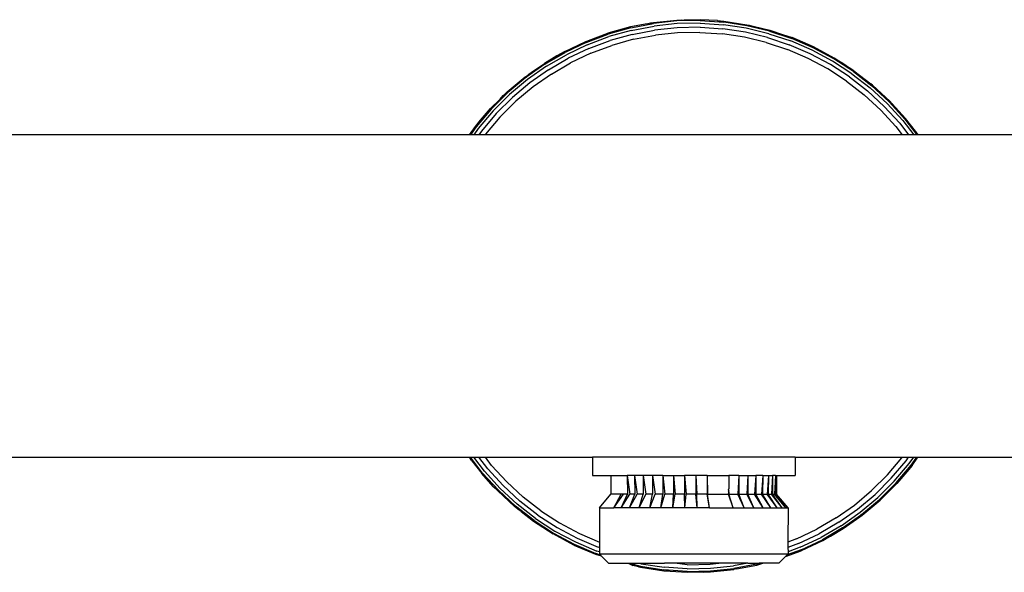
# Model space of a CAD drawing. Extents: x -0.165 to 0.206, y -0.125 to 0.128.
# Drawn here: x -0.058 to 0.049, y -0.125 to -0.065 of the extents above; entities that cross this region are included whole.
import ezdxf

# ---------------------------------------------------------------- set-up
doc = ezdxf.new("R2010")
doc.units = 0
doc.layers.get('0').update_dxf_attribs({"linetype": 'CONTINUOUS'})

msp = doc.modelspace()

# ---------------------------------------------------------------- linework, layer by layer
for p, q in [((0.00856, -0.06613), (0.0061, -0.06681)), ((0.00856, -0.06613), (0.00613, -0.06691)), ((0.00858, -0.06622), (0.00613, -0.06691)), ((0.00723, -0.06647), (0.00856, -0.06613)), ((0.01038, -0.06578), (0.00856, -0.06613)), ((0.00858, -0.06622), (0.01107, -0.06575)), ((0.00864, -0.0665), (0.01111, -0.06603)), ((0.01038, -0.06578), (0.01077, -0.06569)), ((0.01077, -0.06569), (0.01088, -0.06568)), ((0.01088, -0.06568), (0.01106, -0.06565)), ((0.01088, -0.06568), (0.01107, -0.06575)), ((0.01106, -0.06565), (0.01359, -0.06539)), ((0.01107, -0.06575), (0.01106, -0.06565)), ((0.0136, -0.06548), (0.01107, -0.06575)), ((0.01361, -0.06577), (0.01111, -0.06603)), ((0.01364, -0.06621), (0.01118, -0.06647)), ((0.01359, -0.06539), (0.01407, -0.06538)), ((0.0136, -0.06548), (0.01359, -0.06539)), ((0.01407, -0.06538), (0.0136, -0.06548)), ((0.01613, -0.06544), (0.0136, -0.06548)), ((0.01613, -0.06572), (0.01361, -0.06577)), ((0.01612, -0.06616), (0.01364, -0.06621)), ((0.01407, -0.06538), (0.01437, -0.06535)), ((0.01437, -0.06535), (0.0149, -0.06536)), ((0.0149, -0.06536), (0.01614, -0.06534)), ((0.01612, -0.06616), (0.01859, -0.06633)), ((0.01613, -0.06544), (0.01867, -0.06561)), ((0.01613, -0.06572), (0.01864, -0.06589)), ((0.01799, -0.06544), (0.01614, -0.06534)), ((0.01799, -0.06544), (0.01868, -0.06551)), ((0.01799, -0.06544), (0.01867, -0.06561)), ((0.02112, -0.06627), (0.01864, -0.06589)), ((0.01867, -0.06561), (0.01868, -0.06551)), ((0.02118, -0.06599), (0.01867, -0.06561)), ((0.01868, -0.06551), (0.02119, -0.06589)), ((0.02118, -0.06599), (0.02119, -0.06589)), ((0.02142, -0.06595), (0.02118, -0.06599)), ((0.02364, -0.06658), (0.02118, -0.06599)), ((0.02119, -0.06589), (0.02142, -0.06595)), ((0.02142, -0.06595), (0.02158, -0.06597)), ((0.02158, -0.06597), (0.02202, -0.06609)), ((0.02202, -0.06609), (0.02367, -0.06649)), ((0.00376, -0.0678), (0.00613, -0.06691)), ((0.00387, -0.06806), (0.00622, -0.06718)), ((0.00399, -0.06761), (0.0061, -0.06681)), ((0.0061, -0.06681), (0.00723, -0.06647)), ((0.00613, -0.06691), (0.0061, -0.06681)), ((0.00864, -0.0665), (0.00622, -0.06718)), ((0.00874, -0.06693), (0.00636, -0.0676)), ((0.00874, -0.06693), (0.01118, -0.06647)), ((0.00887, -0.06747), (0.01126, -0.06702)), ((0.01367, -0.06677), (0.01126, -0.06702)), ((0.0161, -0.06672), (0.01367, -0.06677)), ((0.0161, -0.06672), (0.01853, -0.06688)), ((0.02093, -0.06725), (0.01853, -0.06688)), ((0.02104, -0.0667), (0.01859, -0.06633)), ((0.02329, -0.06782), (0.02093, -0.06725)), ((0.02344, -0.06728), (0.02104, -0.0667)), ((0.02357, -0.06686), (0.02112, -0.06627)), ((0.02344, -0.06728), (0.02579, -0.06806)), ((0.02357, -0.06686), (0.02595, -0.06765)), ((0.02367, -0.06649), (0.02364, -0.06658)), ((0.02364, -0.06658), (0.02506, -0.06695)), ((0.02364, -0.06658), (0.02605, -0.06738)), ((0.02367, -0.06649), (0.02507, -0.06693)), ((0.02367, -0.06649), (0.02506, -0.06695)), ((0.02506, -0.06695), (0.02609, -0.06729)), ((0.02506, -0.06695), (0.02605, -0.06738)), ((0.02507, -0.06693), (0.02609, -0.06729)), ((0.02605, -0.06738), (0.02609, -0.06729)), ((0.02843, -0.0683), (0.02609, -0.06729)), ((0.00142, -0.0688), (0.00372, -0.06771)), ((0.00376, -0.0678), (0.00146, -0.06889)), ((0.00387, -0.06806), (0.0016, -0.06914)), ((0.00372, -0.06771), (0.00377, -0.06769)), ((0.00372, -0.06771), (0.00376, -0.0678)), ((0.00376, -0.0678), (0.00377, -0.06769)), ((0.00377, -0.06769), (0.00381, -0.06767)), ((0.00381, -0.06767), (0.00399, -0.06761)), ((0.00404, -0.06847), (0.00636, -0.0676)), ((0.00426, -0.06898), (0.00653, -0.06813)), ((0.00887, -0.06747), (0.00653, -0.06813)), ((0.02329, -0.06782), (0.0256, -0.06858)), ((0.02807, -0.06904), (0.02579, -0.06806)), ((0.02826, -0.06864), (0.02595, -0.06765)), ((0.02838, -0.06839), (0.02605, -0.06738)), ((0.03067, -0.0695), (0.02843, -0.0683)), ((0.00056, -0.06927), (-0.00078, -0.07008)), ((-0.00078, -0.07008), (0.00057, -0.06929)), ((-0.00073, -0.07016), (0.00146, -0.06889)), ((-0.00073, -0.07016), (0.00057, -0.06929)), ((-0.00057, -0.0704), (0.0016, -0.06914)), ((0.00142, -0.0688), (0.00056, -0.06927)), ((0.00057, -0.06929), (0.00142, -0.0688)), ((0.00057, -0.06929), (0.00146, -0.06889)), ((0.00146, -0.06889), (0.00142, -0.0688)), ((0.00404, -0.06847), (0.0018, -0.06953)), ((0.00426, -0.06898), (0.00206, -0.07002)), ((0.02783, -0.06954), (0.0256, -0.06858)), ((0.03025, -0.07021), (0.02807, -0.06904)), ((0.03048, -0.06983), (0.02826, -0.06864)), ((0.03062, -0.06958), (0.02838, -0.06839)), ((-0.00073, -0.07016), (-0.0028, -0.07162)), ((-0.00057, -0.0704), (-0.00263, -0.07185)), ((-0.00206, -0.07098), (-0.00078, -0.07008)), ((-0.00078, -0.07008), (-0.00073, -0.07016)), ((-0.00034, -0.07078), (0.0018, -0.06953)), ((-0.00003, -0.07125), (0.00206, -0.07002)), ((0.02997, -0.07069), (0.02783, -0.06954)), ((0.03233, -0.07156), (0.03025, -0.07021)), ((0.03259, -0.0712), (0.03048, -0.06983)), ((0.03062, -0.06958), (0.03067, -0.0695)), ((0.03275, -0.07096), (0.03062, -0.06958)), ((0.03281, -0.07088), (0.03062, -0.06958)), ((0.03067, -0.0695), (0.03159, -0.07006)), ((0.03281, -0.07088), (0.03067, -0.0695)), ((0.03159, -0.07006), (0.03281, -0.07088)), ((-0.00482, -0.07318), (-0.00286, -0.07155)), ((-0.00286, -0.07155), (-0.00262, -0.07138)), ((-0.0028, -0.07162), (-0.00286, -0.07155)), ((-0.00262, -0.07138), (-0.0028, -0.07162)), ((-0.00262, -0.07138), (-0.00247, -0.07125)), ((-0.00247, -0.07125), (-0.00206, -0.07098)), ((-0.00034, -0.07078), (-0.00236, -0.0722)), ((-0.00003, -0.07125), (-0.00202, -0.07264)), ((0.03201, -0.07201), (0.02997, -0.07069)), ((0.03233, -0.07156), (0.03429, -0.07308)), ((0.03259, -0.0712), (0.03457, -0.07274)), ((0.03275, -0.07096), (0.03476, -0.07252)), ((0.03281, -0.07088), (0.03465, -0.07232)), ((-0.0028, -0.07162), (-0.00475, -0.07326)), ((-0.00263, -0.07185), (-0.00456, -0.07347)), ((-0.00236, -0.0722), (-0.00426, -0.07379)), ((-0.00202, -0.07264), (-0.00388, -0.0742)), ((0.03201, -0.07201), (0.03392, -0.0735)), ((0.03482, -0.07245), (0.03465, -0.07232)), ((0.03465, -0.07232), (0.03476, -0.07252)), ((0.03476, -0.07252), (0.03482, -0.07245)), ((0.03662, -0.07424), (0.03476, -0.07252)), ((0.03669, -0.07417), (0.03482, -0.07245)), ((-0.00655, -0.07505), (-0.00475, -0.07326)), ((-0.00634, -0.07524), (-0.00456, -0.07347)), ((-0.00559, -0.07396), (-0.00525, -0.07358)), ((-0.00525, -0.07358), (-0.00507, -0.07344)), ((-0.00507, -0.07344), (-0.00482, -0.07318)), ((-0.00507, -0.07344), (-0.00475, -0.07326)), ((-0.00475, -0.07326), (-0.00482, -0.07318)), ((0.03571, -0.07515), (0.03392, -0.0735)), ((0.0361, -0.07476), (0.03429, -0.07308)), ((0.03642, -0.07444), (0.03457, -0.07274)), ((-0.00559, -0.07396), (-0.00662, -0.07498)), ((-0.00601, -0.07554), (-0.00426, -0.07379)), ((-0.00561, -0.07592), (-0.00388, -0.0742)), ((0.03778, -0.07658), (0.0361, -0.07476)), ((0.03811, -0.0763), (0.03642, -0.07444)), ((0.03662, -0.07424), (0.03669, -0.07417)), ((0.03833, -0.07612), (0.03662, -0.07424)), ((0.03697, -0.07448), (0.03662, -0.07424)), ((0.03697, -0.07448), (0.03669, -0.07417)), ((0.03697, -0.07448), (0.03841, -0.07605)), ((-0.00655, -0.07505), (-0.00819, -0.07698)), ((-0.00634, -0.07524), (-0.00797, -0.07716)), ((-0.00772, -0.07623), (-0.00662, -0.07498)), ((-0.00601, -0.07554), (-0.00762, -0.07743)), ((0.03735, -0.07694), (0.03571, -0.07515)), ((-0.00891, -0.07783), (-0.00827, -0.07692)), ((-0.00827, -0.07692), (-0.00772, -0.07623)), ((-0.00819, -0.07698), (-0.00827, -0.07692)), ((-0.00772, -0.07623), (-0.00819, -0.07698)), ((-0.00561, -0.07592), (-0.00718, -0.07777)), ((0.03778, -0.07658), (0.03873, -0.07783)), ((0.03811, -0.0763), (0.03929, -0.07783)), ((0.03833, -0.07612), (0.03965, -0.07783)), ((0.03948, -0.07745), (0.03841, -0.07605)), ((-0.00891, -0.07783), (-0.11023, -0.07783)), ((-0.00879, -0.07783), (-0.00891, -0.07783)), ((-0.00819, -0.07698), (-0.00879, -0.07783)), ((-0.00845, -0.07783), (-0.00879, -0.07783)), ((-0.00797, -0.07716), (-0.00845, -0.07783)), ((-0.0079, -0.07783), (-0.00845, -0.07783)), ((-0.00762, -0.07743), (-0.0079, -0.07783)), ((-0.00722, -0.07783), (-0.0079, -0.07783)), ((-0.00718, -0.07777), (-0.00722, -0.07783)), ((0.03803, -0.07783), (-0.00722, -0.07783)), ((0.03735, -0.07694), (0.03803, -0.07783)), ((0.03873, -0.07783), (0.03803, -0.07783)), ((0.03929, -0.07783), (0.03873, -0.07783)), ((0.03965, -0.07783), (0.03929, -0.07783)), ((0.03977, -0.07783), (0.03948, -0.07745)), ((0.03948, -0.07745), (0.0397, -0.07783)), ((0.0397, -0.07783), (0.03965, -0.07783)), ((0.03977, -0.07783), (0.0397, -0.07783)), ((0.05542, -0.07783), (0.03977, -0.07783)), ((-0.11025, -0.11283), (-0.00893, -0.11283)), ((-0.00866, -0.11322), (-0.00893, -0.11283)), ((-0.00893, -0.11283), (-0.00886, -0.11283)), ((-0.00866, -0.11322), (-0.00886, -0.11283)), ((-0.00886, -0.11283), (-0.00881, -0.11283)), ((-0.00749, -0.11455), (-0.00881, -0.11283)), ((-0.00881, -0.11283), (-0.00845, -0.11283)), ((-0.00866, -0.11322), (-0.00757, -0.11461)), ((-0.00727, -0.11436), (-0.00845, -0.11283)), ((-0.00845, -0.11283), (-0.00789, -0.11283)), ((-0.00694, -0.11408), (-0.00789, -0.11283)), ((-0.00789, -0.11283), (-0.00719, -0.11283)), ((-0.00651, -0.11372), (-0.00719, -0.11283)), ((-0.00719, -0.11283), (0.00442, -0.11283)), ((0.00442, -0.11283), (0.00442, -0.11483)), ((0.02642, -0.11283), (0.00442, -0.11283)), ((0.02642, -0.11283), (0.02642, -0.11483)), ((0.02642, -0.11283), (0.03806, -0.11283)), ((0.03644, -0.11475), (0.03802, -0.11289)), ((0.03685, -0.11512), (0.03846, -0.11324)), ((0.03802, -0.11289), (0.03806, -0.11283)), ((0.03806, -0.11283), (0.03874, -0.11283)), ((0.03846, -0.11324), (0.03874, -0.11283)), ((0.03874, -0.11283), (0.03929, -0.11283)), ((0.03881, -0.11351), (0.03929, -0.11283)), ((0.03903, -0.11368), (0.03963, -0.11283)), ((0.03911, -0.11374), (0.03975, -0.11283)), ((0.03929, -0.11283), (0.03963, -0.11283)), ((0.03963, -0.11283), (0.03975, -0.11283)), ((0.03975, -0.11283), (0.05542, -0.11283)), ((-0.00694, -0.11408), (-0.00527, -0.11591)), ((-0.00651, -0.11372), (-0.00487, -0.11551)), ((0.03718, -0.11542), (0.03881, -0.11351)), ((0.03739, -0.11562), (0.03903, -0.11368)), ((0.03911, -0.11374), (0.03856, -0.11443)), ((-0.00633, -0.116), (-0.00757, -0.11461)), ((-0.00749, -0.11455), (-0.00578, -0.11642)), ((-0.00727, -0.11436), (-0.00558, -0.11622)), ((0.00442, -0.11483), (0.00643, -0.11483)), ((0.00643, -0.11483), (0.00643, -0.11683)), ((0.00643, -0.11483), (0.00821, -0.11483)), ((0.00821, -0.11483), (0.00849, -0.11683)), ((0.00821, -0.11483), (0.00822, -0.11683)), ((0.00901, -0.11483), (0.00821, -0.11483)), ((0.00901, -0.11483), (0.0093, -0.11683)), ((0.00901, -0.11483), (0.00902, -0.11683)), ((0.00993, -0.11483), (0.00901, -0.11483)), ((0.00993, -0.11483), (0.01022, -0.11683)), ((0.00993, -0.11483), (0.00994, -0.11683)), ((0.01095, -0.11483), (0.00993, -0.11483)), ((0.01095, -0.11483), (0.01122, -0.11683)), ((0.01095, -0.11483), (0.01096, -0.11683)), ((0.01206, -0.11483), (0.01095, -0.11483)), ((0.01206, -0.11483), (0.01229, -0.11683)), ((0.01206, -0.11483), (0.01206, -0.11683)), ((0.01206, -0.11483), (0.01322, -0.11483)), ((0.01322, -0.11483), (0.01342, -0.11683)), ((0.01322, -0.11483), (0.01323, -0.11683)), ((0.01322, -0.11483), (0.01443, -0.11483)), ((0.01443, -0.11483), (0.01459, -0.11683)), ((0.01443, -0.11483), (0.01443, -0.11683)), ((0.01566, -0.11483), (0.01443, -0.11483)), ((0.01566, -0.11483), (0.01576, -0.11683)), ((0.01566, -0.11483), (0.01566, -0.11683)), ((0.01688, -0.11483), (0.01566, -0.11483)), ((0.01688, -0.11483), (0.01693, -0.11683)), ((0.01688, -0.11483), (0.01688, -0.11683)), ((0.01688, -0.11483), (0.01922, -0.11483)), ((0.01922, -0.11483), (0.01922, -0.11624)), ((0.0203, -0.11483), (0.01922, -0.11483)), ((0.0203, -0.11483), (0.02021, -0.11683)), ((0.0203, -0.11483), (0.0203, -0.11683)), ((0.0203, -0.11483), (0.02128, -0.11483)), ((0.02128, -0.11483), (0.02117, -0.11683)), ((0.02128, -0.11483), (0.02216, -0.11483)), ((0.02128, -0.11483), (0.02128, -0.11683)), ((0.02216, -0.11483), (0.02202, -0.11683)), ((0.02216, -0.11483), (0.02215, -0.11683)), ((0.02291, -0.11483), (0.02216, -0.11483)), ((0.02291, -0.11483), (0.02276, -0.11683)), ((0.02291, -0.11483), (0.0229, -0.11683)), ((0.02291, -0.11483), (0.02352, -0.11483)), ((0.02352, -0.11483), (0.02338, -0.11683)), ((0.02352, -0.11483), (0.0235, -0.11683)), ((0.02352, -0.11483), (0.02398, -0.11483)), ((0.02398, -0.11483), (0.02386, -0.11683)), ((0.02398, -0.11483), (0.02396, -0.11683)), ((0.02428, -0.11483), (0.02398, -0.11483)), ((0.02428, -0.11483), (0.0242, -0.11683)), ((0.02428, -0.11483), (0.02426, -0.11683)), ((0.02428, -0.11483), (0.02441, -0.11483)), ((0.02441, -0.11483), (0.02438, -0.11683)), ((0.02441, -0.11483), (0.02441, -0.11683)), ((0.02441, -0.11483), (0.02642, -0.11483)), ((0.03644, -0.11475), (0.03472, -0.11646)), ((0.03685, -0.11512), (0.0351, -0.11687)), ((0.03856, -0.11443), (0.03746, -0.11568)), ((-0.00585, -0.11649), (-0.00633, -0.116)), ((-0.00633, -0.116), (-0.00578, -0.11642)), ((-0.00578, -0.11642), (-0.00585, -0.11649)), ((-0.00578, -0.11642), (-0.00392, -0.11814)), ((-0.00558, -0.11622), (-0.00373, -0.11792)), ((-0.00527, -0.11591), (-0.00345, -0.11759)), ((-0.00487, -0.11551), (-0.00309, -0.11716)), ((0.01922, -0.11624), (0.01919, -0.11633)), ((0.01919, -0.11633), (0.01922, -0.11633)), ((0.01919, -0.11642), (0.01919, -0.11633)), ((0.01919, -0.11642), (0.01922, -0.1165)), ((0.03286, -0.11802), (0.03472, -0.11646)), ((0.03718, -0.11542), (0.0354, -0.1172)), ((0.03739, -0.11562), (0.03559, -0.11741)), ((0.03746, -0.11568), (0.03591, -0.11723)), ((-0.00398, -0.11822), (-0.00585, -0.11649)), ((-0.00117, -0.11865), (-0.00309, -0.11716)), ((0.00518, -0.11833), (0.00643, -0.11683)), ((0.00756, -0.11683), (0.00643, -0.11683)), ((0.00674, -0.11833), (0.00756, -0.11683)), ((0.00674, -0.11833), (0.0078, -0.11683)), ((0.00753, -0.11833), (0.00822, -0.11683)), ((0.00753, -0.11833), (0.00849, -0.11683)), ((0.0078, -0.11683), (0.00756, -0.11683)), ((0.00822, -0.11683), (0.0078, -0.11683)), ((0.00845, -0.11833), (0.00902, -0.11683)), ((0.00845, -0.11833), (0.0093, -0.11683)), ((0.00902, -0.11683), (0.00849, -0.11683)), ((0.00994, -0.11683), (0.0093, -0.11683)), ((0.00949, -0.11833), (0.00994, -0.11683)), ((0.00949, -0.11833), (0.01022, -0.11683)), ((0.01096, -0.11683), (0.01022, -0.11683)), ((0.01064, -0.11833), (0.01096, -0.11683)), ((0.01064, -0.11833), (0.01122, -0.11683)), ((0.01206, -0.11683), (0.01122, -0.11683)), ((0.01186, -0.11833), (0.01206, -0.11683)), ((0.01186, -0.11833), (0.01229, -0.11683)), ((0.01323, -0.11683), (0.01229, -0.11683)), ((0.01315, -0.11833), (0.01323, -0.11683)), ((0.01315, -0.11833), (0.01342, -0.11683)), ((0.01443, -0.11683), (0.01342, -0.11683)), ((0.01447, -0.11833), (0.01443, -0.11683)), ((0.01447, -0.11833), (0.01459, -0.11683)), ((0.01566, -0.11683), (0.01459, -0.11683)), ((0.01581, -0.11833), (0.01566, -0.11683)), ((0.01581, -0.11833), (0.01576, -0.11683)), ((0.01688, -0.11683), (0.01576, -0.11683)), ((0.01714, -0.11833), (0.01688, -0.11683)), ((0.01714, -0.11833), (0.01693, -0.11683)), ((0.01693, -0.11683), (0.01918, -0.11683)), ((0.01918, -0.11655), (0.01922, -0.1165)), ((0.01922, -0.11663), (0.01918, -0.11655)), ((0.01918, -0.11683), (0.01922, -0.11663)), ((0.01922, -0.11683), (0.01918, -0.11683)), ((0.0197, -0.11833), (0.01918, -0.11683)), ((0.01922, -0.11663), (0.01922, -0.11683)), ((0.01922, -0.11683), (0.02021, -0.11683)), ((0.0197, -0.11833), (0.01922, -0.11683)), ((0.02088, -0.11833), (0.02021, -0.11683)), ((0.0203, -0.11683), (0.02117, -0.11683)), ((0.02088, -0.11833), (0.0203, -0.11683)), ((0.02196, -0.11833), (0.02117, -0.11683)), ((0.02128, -0.11683), (0.02202, -0.11683)), ((0.02196, -0.11833), (0.02128, -0.11683)), ((0.02294, -0.11833), (0.02202, -0.11683)), ((0.02215, -0.11683), (0.02276, -0.11683)), ((0.02294, -0.11833), (0.02215, -0.11683)), ((0.02378, -0.11833), (0.02276, -0.11683)), ((0.0229, -0.11683), (0.02338, -0.11683)), ((0.02378, -0.11833), (0.0229, -0.11683)), ((0.02449, -0.11833), (0.02338, -0.11683)), ((0.0235, -0.11683), (0.02386, -0.11683)), ((0.02449, -0.11833), (0.0235, -0.11683)), ((0.02503, -0.11833), (0.02386, -0.11683)), ((0.02396, -0.11683), (0.0242, -0.11683)), ((0.02503, -0.11833), (0.02396, -0.11683)), ((0.02541, -0.11833), (0.0242, -0.11683)), ((0.02426, -0.11683), (0.02438, -0.11683)), ((0.02541, -0.11833), (0.02426, -0.11683)), ((0.02441, -0.11683), (0.02438, -0.11683)), ((0.02563, -0.11833), (0.02438, -0.11683)), ((0.02563, -0.11833), (0.02441, -0.11683)), ((0.02566, -0.11833), (0.02441, -0.11683)), ((0.0332, -0.11846), (0.0351, -0.11687)), ((0.03347, -0.11881), (0.0354, -0.1172)), ((0.03364, -0.11904), (0.03559, -0.11741)), ((0.0337, -0.11912), (0.03565, -0.11748)), ((0.03591, -0.11723), (0.03559, -0.11741)), ((0.03559, -0.11741), (0.03565, -0.11748)), ((0.03565, -0.11748), (0.03591, -0.11723)), ((-0.00392, -0.11814), (-0.00398, -0.11822)), ((-0.00379, -0.11836), (-0.00398, -0.11822)), ((-0.00191, -0.1197), (-0.00392, -0.11814)), ((-0.00379, -0.11836), (-0.00392, -0.11814)), ((-0.00368, -0.11847), (-0.00379, -0.11836)), ((-0.00175, -0.11947), (-0.00373, -0.11792)), ((-0.00331, -0.11873), (-0.00368, -0.11847)), ((-0.00149, -0.11911), (-0.00345, -0.11759)), ((0.00518, -0.11833), (0.00518, -0.12205)), ((0.00518, -0.11833), (0.00674, -0.11833)), ((0.00753, -0.11833), (0.00674, -0.11833)), ((0.00845, -0.11833), (0.00753, -0.11833)), ((0.00949, -0.11833), (0.00845, -0.11833)), ((0.01064, -0.11833), (0.00949, -0.11833)), ((0.01186, -0.11833), (0.01064, -0.11833)), ((0.01315, -0.11833), (0.01186, -0.11833)), ((0.01447, -0.11833), (0.01315, -0.11833)), ((0.01581, -0.11833), (0.01447, -0.11833)), ((0.01714, -0.11833), (0.01581, -0.11833)), ((0.01714, -0.11833), (0.0197, -0.11833)), ((0.0197, -0.11833), (0.02088, -0.11833)), ((0.02088, -0.11833), (0.02196, -0.11833)), ((0.02196, -0.11833), (0.02294, -0.11833)), ((0.02294, -0.11833), (0.02378, -0.11833)), ((0.02378, -0.11833), (0.02449, -0.11833)), ((0.02449, -0.11833), (0.02503, -0.11833)), ((0.02503, -0.11833), (0.02541, -0.11833)), ((0.02541, -0.11833), (0.02563, -0.11833)), ((0.02563, -0.11833), (0.02566, -0.11833)), ((0.02566, -0.11833), (0.02563, -0.12204)), ((0.03087, -0.11942), (0.03286, -0.11802)), ((0.03118, -0.11989), (0.0332, -0.11846)), ((-0.00331, -0.11873), (-0.00197, -0.11978)), ((-0.00175, -0.11947), (0.00036, -0.12084)), ((-0.00149, -0.11911), (0.00059, -0.12046)), ((-0.00117, -0.11865), (0.00087, -0.11997)), ((0.03087, -0.11942), (0.02878, -0.12064)), ((0.03141, -0.12026), (0.03347, -0.11881)), ((0.03157, -0.1205), (0.03364, -0.11904)), ((0.03162, -0.12058), (0.03346, -0.11929)), ((0.03346, -0.11929), (0.03364, -0.11904)), ((0.03346, -0.11929), (0.0337, -0.11912)), ((0.03364, -0.11904), (0.0337, -0.11912)), ((-0.00075, -0.1206), (-0.00197, -0.11978)), ((-0.00197, -0.11978), (0.00022, -0.12108)), ((-0.00197, -0.11978), (0.00017, -0.12116)), ((-0.00191, -0.1197), (0.00022, -0.12108)), ((0.00017, -0.12116), (-0.00075, -0.1206)), ((0.00059, -0.12046), (0.00277, -0.12162)), ((0.00087, -0.11997), (0.00301, -0.12112)), ((0.02658, -0.12168), (0.02878, -0.12064)), ((0.03118, -0.11989), (0.02904, -0.12113)), ((0.03141, -0.12026), (0.02924, -0.12153)), ((0.03157, -0.1205), (0.02938, -0.12178)), ((0.03157, -0.1205), (0.03027, -0.12137)), ((0.03027, -0.12137), (0.03162, -0.12058)), ((0.03028, -0.12139), (0.03162, -0.12058)), ((0.03162, -0.12058), (0.03157, -0.1205)), ((0.00022, -0.12108), (0.00017, -0.12116)), ((0.00241, -0.12237), (0.00017, -0.12116)), ((0.00022, -0.12108), (0.00246, -0.12228)), ((0.00036, -0.12084), (0.00258, -0.12202)), ((0.00277, -0.12162), (0.00505, -0.1226)), ((0.00301, -0.12112), (0.00518, -0.12205)), ((0.02658, -0.12168), (0.02563, -0.12204)), ((0.0268, -0.1222), (0.02904, -0.12113)), ((0.02697, -0.1226), (0.02924, -0.12153)), ((0.02708, -0.12287), (0.02938, -0.12178)), ((0.03027, -0.12137), (0.02938, -0.12178)), ((0.02938, -0.12178), (0.02942, -0.12186)), ((0.02942, -0.12186), (0.03027, -0.12137)), ((0.02942, -0.12186), (0.03028, -0.12139)), ((0.00241, -0.12237), (0.00475, -0.12337)), ((0.00246, -0.12228), (0.00479, -0.12328)), ((0.00258, -0.12202), (0.00489, -0.12301)), ((0.00518, -0.12264), (0.00505, -0.1226)), ((0.00518, -0.12205), (0.00518, -0.12264)), ((0.00518, -0.12264), (0.00518, -0.12311)), ((0.02708, -0.12287), (0.02556, -0.12344)), ((0.02563, -0.12204), (0.02563, -0.12264)), ((0.0268, -0.1222), (0.02563, -0.12264)), ((0.02563, -0.12264), (0.02566, -0.12309)), ((0.02697, -0.1226), (0.02566, -0.12309)), ((0.02708, -0.12287), (0.02707, -0.12298)), ((0.02712, -0.12296), (0.02708, -0.12287)), ((0.02712, -0.12296), (0.02942, -0.12186)), ((0.00479, -0.12328), (0.00475, -0.12337)), ((0.00475, -0.12337), (0.00539, -0.12354)), ((0.00539, -0.12354), (0.00479, -0.12328)), ((0.00529, -0.12345), (0.00479, -0.12328)), ((0.00518, -0.12311), (0.00489, -0.12301)), ((0.00518, -0.12311), (0.00518, -0.12333)), ((0.00518, -0.12333), (0.00529, -0.12345)), ((0.00518, -0.12333), (0.02563, -0.12333)), ((0.00529, -0.12345), (0.00539, -0.12354)), ((0.00618, -0.12433), (0.00539, -0.12354)), ((0.02539, -0.1236), (0.02466, -0.12433)), ((0.02539, -0.1236), (0.02707, -0.12298)), ((0.02556, -0.12344), (0.02539, -0.1236)), ((0.02563, -0.12333), (0.02556, -0.12344)), ((0.02566, -0.12309), (0.02562, -0.12311)), ((0.02566, -0.12333), (0.02563, -0.12333)), ((0.02566, -0.12309), (0.02566, -0.12333)), ((0.02707, -0.12298), (0.02712, -0.12296)), ((0.00618, -0.12433), (0.0083, -0.12433)), ((0.0083, -0.12433), (0.00844, -0.12433)), ((0.0083, -0.12433), (0.00882, -0.12457)), ((0.00844, -0.12433), (0.00966, -0.12467)), ((0.00844, -0.12433), (0.00956, -0.12433)), ((0.00942, -0.12472), (0.00882, -0.12457)), ((0.00942, -0.12472), (0.00966, -0.12467)), ((0.00942, -0.12472), (0.00964, -0.12477)), ((0.00956, -0.12433), (0.00972, -0.1244)), ((0.00956, -0.12433), (0.01221, -0.12433)), ((0.00966, -0.12467), (0.00964, -0.12477)), ((0.00964, -0.12477), (0.01216, -0.12515)), ((0.00966, -0.12467), (0.01217, -0.12506)), ((0.00972, -0.1244), (0.0122, -0.12477)), ((0.01471, -0.12494), (0.0122, -0.12477)), ((0.01221, -0.12433), (0.01225, -0.12433)), ((0.01269, -0.12433), (0.01225, -0.12433)), ((0.01337, -0.12433), (0.01269, -0.12433)), ((0.01472, -0.1245), (0.01337, -0.12433)), ((0.01815, -0.12433), (0.01337, -0.12433)), ((0.01471, -0.12494), (0.01723, -0.12489)), ((0.01472, -0.1245), (0.0172, -0.12445)), ((0.0172, -0.12445), (0.01815, -0.12433)), ((0.01723, -0.12489), (0.01973, -0.12463)), ((0.01724, -0.12518), (0.01977, -0.12492)), ((0.01725, -0.12528), (0.01978, -0.12501)), ((0.02128, -0.12433), (0.01815, -0.12433)), ((0.02128, -0.12433), (0.01973, -0.12463)), ((0.02226, -0.12444), (0.01977, -0.12492)), ((0.02007, -0.12496), (0.01977, -0.12492)), ((0.01977, -0.12492), (0.01978, -0.12501)), ((0.02007, -0.12496), (0.01978, -0.12501)), ((0.02007, -0.12496), (0.02228, -0.12454)), ((0.02128, -0.12433), (0.02254, -0.12433)), ((0.02226, -0.12444), (0.02254, -0.12433)), ((0.02228, -0.12454), (0.02292, -0.12433)), ((0.02292, -0.12433), (0.02254, -0.12433)), ((0.02466, -0.12433), (0.02292, -0.12433)), ((0.01217, -0.12506), (0.01216, -0.12515)), ((0.01216, -0.12515), (0.01285, -0.1252)), ((0.01285, -0.1252), (0.01217, -0.12506)), ((0.01471, -0.12523), (0.01217, -0.12506)), ((0.01285, -0.1252), (0.0147, -0.12532)), ((0.01647, -0.12529), (0.0147, -0.12532)), ((0.01471, -0.12523), (0.01724, -0.12518)), ((0.01647, -0.12529), (0.01724, -0.12518)), ((0.01647, -0.12529), (0.01725, -0.12528)), ((0.01724, -0.12518), (0.01725, -0.12528))]:
    msp.add_line(p, q)

doc.saveas('drawing.dxf')
